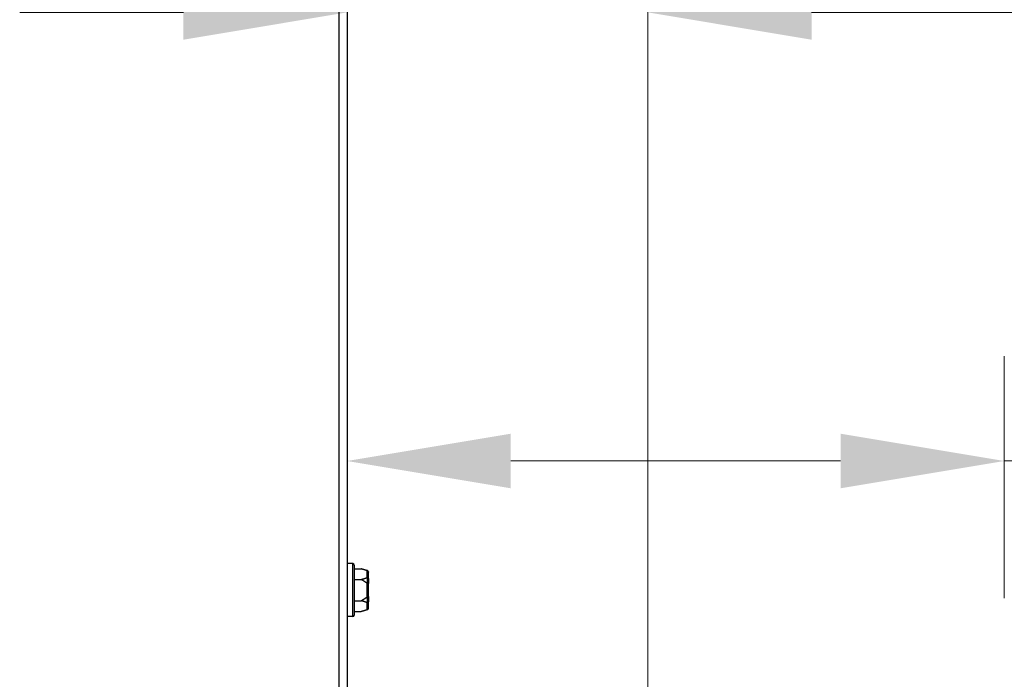
# Model space of a CAD drawing. Units: inches. Extents: x 31 to 217, y 7 to 138.
# Drawn here: x 89 to 98, y 41 to 47 of the extents above; entities that cross this region are included whole.
import ezdxf

# ---------------------------------------------------------------- set-up
doc = ezdxf.new("R2010")
doc.units = ezdxf.units.IN
doc.header["$LTSCALE"] = 14
doc.header["$MEASUREMENT"] = 0
for name, color, linetype, lineweight in [('Dimensions(ANSI)', 7, 'Continuous', 18), ('Visible Edges(ANSI)', 7, 'Continuous', 25), ('Visible Tangent Edges(ANSI)', 7, 'Continuous', 25)]:
    doc.layers.add(name, color=color, linetype=linetype, lineweight=lineweight)
doc.styles.add('MESTEK', font='arial.ttf')
doc.dimstyles.new('MESTEK FRACTIONS', dxfattribs={"dimscale": 14, "dimtxt": 0.08, "dimasz": 0.098425, "dimexe": 0.063, "dimexo": 0.0625, "dimgap": 0.031496, "dimtad": 0, "dimtih": 1, "dimtoh": 1, "dimdec": 5, "dimrnd": 1e-08, "dimzin": 1, "dimdsep": 46, "dimlunit": 5, "dimtxsty": 'MESTEK', "dimcen": 0.09, "dimdle": 0.393701, "dimclrd": 7, "dimclre": 7, "dimclrt": 7, "dimadec": 0, "dimazin": 0, "dimtfac": 1, "dimtofl": 0, "dimtmove": 0, "dimatfit": 3, "dimfxl": 0, "dimfrac": 2, "dimtolj": 1, "dimtzin": 0, "dimlwd": 15, "dimlwe": 15, "dimarcsym": 0})

# ---------------------------------------------------------------- blocks, each defined once
blk = doc.blocks.new('*D18')
at = {"layer": 'Defpoints', "color": 0, "linetype": 'Continuous'}
for p in [(125.2583, 96.4712), (140.9127, 96.4712), (91.5987, 26.3185)]:
    blk.add_point(p, dxfattribs=at)
at = {"layer": 'Dimensions(ANSI)', "color": 7, "linetype": 'Continuous', "lineweight": 15}
for p, q in [((126.1333, 96.4712), (141.7947, 96.4712)), ((140.9127, 95.0933), (140.9127, 58.7479)), ((140.9127, 27.6964), (140.9127, 54.5448)), ((92.4737, 26.3185), (141.7947, 26.3185))]:
    blk.add_line(p, q, dxfattribs=at)
at = {"layer": 'Dimensions(ANSI)', "color": 7, "linetype": 'Continuous'}
for points in [[(140.6831, 95.0933), (141.1424, 95.0933), (140.9127, 96.4712)], [(140.6831, 27.6964), (141.1424, 27.6964), (140.9127, 26.3185)]]:
    blk.add_solid(points, dxfattribs=at)
at = {"layer": 'Dimensions(ANSI)', "color": 7, "linetype": 'Continuous', "lineweight": 18, "insert": (137.3128, 58.307), "char_height": 1.12, "attachment_point": 1, "style": 'MESTEK'}
blk.add_mtext('\\A1; 70 5/32 in\\P[1782 mm]', dxfattribs=at)
blk = doc.blocks.new('*D27')
at = {"layer": 'Defpoints', "color": 0, "linetype": 'Continuous'}
for p in [(106.321, 59.7212), (91.5987, 26.3185), (135.2695, 26.3185)]:
    blk.add_point(p, dxfattribs=at)
at = {"layer": 'Dimensions(ANSI)', "color": 7, "linetype": 'Continuous', "lineweight": 15}
for p, q in [((107.196, 59.7212), (136.1515, 59.7212)), ((135.2695, 58.3433), (135.2695, 45.1214)), ((135.2695, 27.6964), (135.2695, 40.9183)), ((92.4737, 26.3185), (136.1515, 26.3185))]:
    blk.add_line(p, q, dxfattribs=at)
at = {"layer": 'Dimensions(ANSI)', "color": 7, "linetype": 'Continuous'}
for points in [[(135.0399, 58.3433), (135.4992, 58.3433), (135.2695, 59.7212)], [(135.0399, 27.6964), (135.4992, 27.6964), (135.2695, 26.3185)]]:
    blk.add_solid(points, dxfattribs=at)
at = {"layer": 'Dimensions(ANSI)', "color": 7, "linetype": 'Continuous', "lineweight": 18, "insert": (131.2345, 44.6805), "char_height": 1.12, "attachment_point": 1, "style": 'MESTEK'}
blk.add_mtext('\\A1; 33 13/32 in\\P[848 mm]', dxfattribs=at)
blk = doc.blocks.new('*D33')
at = {"layer": 'Defpoints', "color": 0, "linetype": 'Continuous'}
for p in [(94.7583, 46.8003), (94.7583, 34.8762), (92.2255, 33.8977)]:
    blk.add_point(p, dxfattribs=at)
at = {"layer": 'Dimensions(ANSI)', "color": 7, "linetype": 'Continuous', "lineweight": 15}
for p, q in [((94.7583, 35.7512), (94.7583, 47.6823)), ((90.8476, 46.8003), (89.4696, 46.8003)), ((96.1362, 46.8003), (103.9168, 46.8003))]:
    blk.add_line(p, q, dxfattribs=at)
at = {"layer": 'Dimensions(ANSI)', "color": 7, "linetype": 'Continuous'}
for points in [[(90.8476, 47.0299), (90.8476, 46.5706), (92.2255, 46.8003)], [(96.1362, 47.0299), (96.1362, 46.5706), (94.7583, 46.8003)]]:
    blk.add_solid(points, dxfattribs=at)
at = {"layer": 'Dimensions(ANSI)', "color": 7, "linetype": 'Continuous', "lineweight": 18, "insert": (104.3578, 48.4609), "char_height": 1.12, "attachment_point": 1, "style": 'MESTEK'}
blk.add_mtext('\\A1; 2 17/32 in\\P[64 mm]', dxfattribs=at)
blk = doc.blocks.new('*D34')
at = {"layer": 'Defpoints', "color": 0, "linetype": 'Continuous'}
for p in [(92.2255, 43.8507), (97.7583, 43.0263), (97.7583, 40.9962)]:
    blk.add_point(p, dxfattribs=at)
at = {"layer": 'Dimensions(ANSI)', "color": 7, "linetype": 'Continuous', "lineweight": 15}
for p, q in [((97.7583, 41.8712), (97.7583, 43.9083)), ((93.6035, 43.0263), (96.3803, 43.0263)), ((97.7583, 43.0263), (103.9203, 43.0263))]:
    blk.add_line(p, q, dxfattribs=at)
at = {"layer": 'Dimensions(ANSI)', "color": 7, "linetype": 'Continuous'}
for points in [[(93.6035, 43.256), (93.6035, 42.7967), (92.2255, 43.0263)], [(96.3803, 43.256), (96.3803, 42.7967), (97.7583, 43.0263)]]:
    blk.add_solid(points, dxfattribs=at)
at = {"layer": 'Dimensions(ANSI)', "color": 7, "linetype": 'Continuous', "lineweight": 18, "insert": (104.3612, 44.687), "char_height": 1.12, "attachment_point": 1, "style": 'MESTEK'}
blk.add_mtext('\\A1; 5 17/32 in\\P[141 mm]', dxfattribs=at)

msp = doc.modelspace()

# ---------------------------------------------------------------- linework, layer by layer
at = {"layer": 'Visible Edges(ANSI)', "color": 7}
for p, q in [((92.2255252, 48.8962387), (92.2255252, 27.3149719)), ((92.2730252, 42.1629719), (92.2255252, 42.1629719)), ((92.2855252, 42.1504719), (92.2855252, 41.7294719)), ((92.2855252, 42.1189505), (92.3430252, 42.1189505)), ((92.3962604, 42.1046862), (92.3430252, 42.1189505)), ((92.2855252, 42.0294612), (92.3430252, 42.0294612)), ((92.4055252, 42.0926121), (92.4055252, 42.0907337)), ((92.4055252, 42.0360274), (92.4055252, 42.0907337)), ((92.4055252, 42.0360274), (92.4055252, 41.9946782)), ((92.4055252, 41.8852657), (92.4055252, 41.9946782)), ((92.4055252, 41.8852657), (92.4055252, 41.8439164)), ((92.2855252, 41.8504826), (92.3430252, 41.8504826)), ((92.3962604, 41.7752577), (92.3430252, 41.7609933)), ((92.4055252, 41.7892102), (92.4055252, 41.8439164)), ((92.4055252, 41.7892102), (92.4055252, 41.7873318)), ((92.2730252, 41.7169719), (92.2255252, 41.7169719)), ((92.2855252, 41.7609933), (92.3430252, 41.7609933))]:
    msp.add_line(p, q, dxfattribs=at)
for centre, start, end in [((92.2730252, 42.1504719), 0, 90), ((92.3930252, 42.0926121), 0, 75), ((92.3930252, 41.7873318), 285, 0), ((92.2730252, 41.7294719), 270, 0)]:
    msp.add_arc(centre, 0.0125, start, end, dxfattribs=at)
for points, weights in [([(92.3930252, 42.1033268), (92.3733131, 42.1108349), (92.3430252, 42.1189505)], [1.0028725317, 1.00557888429, 1]), ([(92.3430252, 42.0294612), (92.3733131, 42.0375768), (92.3930252, 42.045085)], [1, 1.00557888429, 1.0028725317]), ([(92.3930252, 41.9982137), (92.3733131, 42.01323), (92.3430252, 42.0294612)], [1.0028725317, 1.00557888429, 1]), ([(92.3430252, 41.8504826), (92.3733131, 41.8667139), (92.3930252, 41.8817301)], [1, 1.00557888429, 1.0028725317]), ([(92.3930252, 41.8348589), (92.3733131, 41.842367), (92.3430252, 41.8504826)], [1.0028725317, 1.00557888429, 1]), ([(92.3430252, 41.7609933), (92.3733131, 41.769109), (92.3930252, 41.7766171)], [1, 1.00557888429, 1.0028725317])]:
    msp.add_rational_spline(points, weights, degree=2, dxfattribs=at)
for points, knots in [([(92.3962604, 42.1022871), (92.395922, 42.1023737), (92.3955822, 42.1024682), (92.3946285, 42.1027534), (92.3940429, 42.1029515), (92.3933373, 42.1032091), (92.3931799, 42.1032678), (92.3930252, 42.1033268)], [0.08197546392, 0.08197546392, 0.08197546392, 0.08197546392, 0.08545043264, 0.08545043264, 0.09170275594, 0.09170275594, 0.09353053002, 0.09353053002, 0.09353053002, 0.09353053002]), ([(92.3930252, 42.045085), (92.3933289, 42.0452006), (92.3936457, 42.0452976), (92.394339, 42.0454474), (92.3947234, 42.0454955), (92.395499, 42.0455021), (92.3958778, 42.0454665), (92.3962604, 42.0453869)], [0.244889682054, 0.244889682054, 0.244889682054, 0.244889682054, 0.247820142262, 0.247820142262, 0.251071382728, 0.251071382728, 0.254093083077, 0.254093083077, 0.254093083077, 0.254093083077]), ([(92.4055252, 42.0907337), (92.4055252, 42.090766), (92.405525, 42.0907984), (92.4055158, 42.0918883), (92.4053609, 42.0929402), (92.4047666, 42.0949755), (92.4043303, 42.0959511), (92.4029377, 42.0981879), (92.4018473, 42.099353), (92.3992705, 42.1012095), (92.3978148, 42.1018893), (92.3962604, 42.1022871)], [-0.04205683924, -0.04205683924, -0.04205683924, -0.04205683924, -0.04179523458, -0.04179523458, -0.03325137703, -0.03325137703, -0.0247277039, -0.0247277039, -0.01227553021, -0.01227553021, 0, 0, 0, 0]), ([(92.3962604, 42.0453869), (92.3978148, 42.0450633), (92.3992705, 42.0445104), (92.4018473, 42.0430024), (92.4029377, 42.0420567), (92.4043303, 42.0402442), (92.4047666, 42.0394543), (92.4053609, 42.0378085), (92.4055158, 42.0369589), (92.405525, 42.0360797), (92.4055252, 42.0360536), (92.4055252, 42.0360274)], [-0.04181798159, -0.04181798159, -0.04181798159, -0.04181798159, -0.02953577043, -0.02953577043, -0.01707681966, -0.01707681966, -0.00854850754, -0.00854850754, 0, 0, 0.00026174704, 0.00026174704, 0.00026174704, 0.00026174704]), ([(92.3962604, 41.9968722), (92.3959235, 41.9968883), (92.3955852, 41.9969455), (92.3946342, 41.9972165), (92.3940497, 41.9975108), (92.3933423, 41.9979797), (92.3931824, 41.998094), (92.3930252, 41.9982137)], [0.08194423118, 0.08194423118, 0.08194423118, 0.08194423118, 0.08540398279, 0.08540398279, 0.09164473457, 0.09164473457, 0.09350273285, 0.09350273285, 0.09350273285, 0.09350273285]), ([(92.4055252, 41.9946782), (92.4055252, 41.9946844), (92.405525, 41.9946907), (92.4055158, 41.9949013), (92.4053609, 41.9951036), (92.4047666, 41.9954931), (92.4043303, 41.9956789), (92.4029377, 41.9961031), (92.4018473, 41.9963226), (92.3992705, 41.996671), (92.3978148, 41.996798), (92.3962604, 41.9968722)], [-0.04205683924, -0.04205683924, -0.04205683924, -0.04205683924, -0.04179523458, -0.04179523458, -0.03325137703, -0.03325137703, -0.0247277039, -0.0247277039, -0.01227553021, -0.01227553021, 0, 0, 0, 0]), ([(92.3930252, 41.8817301), (92.3933033, 41.881942), (92.393592, 41.8821382), (92.3942673, 41.8825312), (92.3946656, 41.882718), (92.3954701, 41.8829768), (92.3958631, 41.8830527), (92.3962604, 41.8830717)], [0.246210954294, 0.246210954294, 0.246210954294, 0.246210954294, 0.248887649406, 0.248887649406, 0.252269919384, 0.252269919384, 0.255407813451, 0.255407813451, 0.255407813451, 0.255407813451]), ([(92.3962604, 41.8830717), (92.3978148, 41.8831459), (92.3992705, 41.8832728), (92.4018473, 41.8836213), (92.4029377, 41.8838407), (92.4043303, 41.884265), (92.4047666, 41.8844507), (92.4053609, 41.8848403), (92.4055158, 41.8850425), (92.405525, 41.8852532), (92.4055252, 41.8852594), (92.4055252, 41.8852657)], [-0.04181798159, -0.04181798159, -0.04181798159, -0.04181798159, -0.02953577043, -0.02953577043, -0.01707681966, -0.01707681966, -0.00854850754, -0.00854850754, 0, 0, 0.00026174704, 0.00026174704, 0.00026174704, 0.00026174704]), ([(92.3962604, 41.834557), (92.395922, 41.8344865), (92.3955822, 41.8344497), (92.3946285, 41.8344372), (92.3940429, 41.8345348), (92.3933373, 41.8347462), (92.3931799, 41.8348), (92.3930252, 41.8348589)], [0.08197546392, 0.08197546392, 0.08197546392, 0.08197546392, 0.08545043264, 0.08545043264, 0.09170275594, 0.09170275594, 0.09353053002, 0.09353053002, 0.09353053002, 0.09353053002]), ([(92.3930252, 41.7766171), (92.3933289, 41.7767328), (92.3936457, 41.7768489), (92.394339, 41.7770902), (92.3947234, 41.7772167), (92.395499, 41.7774523), (92.3958778, 41.7775588), (92.3962604, 41.7776567)], [0.244889682054, 0.244889682054, 0.244889682054, 0.244889682054, 0.247820142261, 0.247820142261, 0.251071382727, 0.251071382727, 0.254093083077, 0.254093083077, 0.254093083077, 0.254093083077]), ([(92.4055252, 41.8439164), (92.4055252, 41.8438903), (92.405525, 41.8438642), (92.4055158, 41.842985), (92.4053609, 41.8421354), (92.4047666, 41.8404895), (92.4043303, 41.8396997), (92.4029377, 41.8378872), (92.4018473, 41.8369415), (92.3992705, 41.8354335), (92.3978148, 41.8348806), (92.3962604, 41.834557)], [-0.04205683924, -0.04205683924, -0.04205683924, -0.04205683924, -0.04179523458, -0.04179523458, -0.03325137703, -0.03325137703, -0.0247277039, -0.0247277039, -0.01227553021, -0.01227553021, 0, 0, 0, 0]), ([(92.3962604, 41.7776567), (92.3978148, 41.7780546), (92.3992705, 41.7787344), (92.4018473, 41.7805909), (92.4029377, 41.781756), (92.4043303, 41.7839927), (92.4047666, 41.7849683), (92.4053609, 41.7870037), (92.4055158, 41.7880556), (92.405525, 41.7891454), (92.4055252, 41.7891778), (92.4055252, 41.7892102)], [-0.04181798159, -0.04181798159, -0.04181798159, -0.04181798159, -0.02953577043, -0.02953577043, -0.01707681966, -0.01707681966, -0.00854850754, -0.00854850754, 0, 0, 0.00026174704, 0.00026174704, 0.00026174704, 0.00026174704])]:
    msp.add_open_spline(points, degree=3, knots=knots, dxfattribs=at)
at = {"layer": 'Visible Tangent Edges(ANSI)', "color": 7}
for p, q in [((92.1595252, 27.3149719), (92.1595252, 48.8735131)), ((92.2730252, 41.7169719), (92.2730252, 42.1629719)), ((92.3930252, 42.1033268), (92.3930252, 42.045085)), ((92.3962604, 42.1022871), (92.3962604, 42.1046862)), ((92.3962604, 41.9968722), (92.3962604, 42.0453869)), ((92.3930252, 41.9982137), (92.3930252, 41.8817301)), ((92.3962604, 41.834557), (92.3962604, 41.8830717)), ((92.3930252, 41.8348589), (92.3930252, 41.7766171)), ((92.3962604, 41.7752577), (92.3962604, 41.7776567))]:
    msp.add_line(p, q, dxfattribs=at)

# ---------------------------------------------------------------- dimensions: what is measured, and where the dimension line sits
at = {"layer": 'Dimensions(ANSI)', "color": 7, "linetype": 'Continuous', "lineweight": 18}
for base, p1, p2, angle, text, override, picture, middle in [((140.912712, 96.4712219), (91.5986502, 26.3184719), (125.2582752, 96.4712219), 90, ' <> in\\X[1782 mm]', {"dimdec": 5, "dimpost": '', "dimtp": 0, "dimtm": 0, "dimtdec": 2, "dimatfit": 1, "dimtvp": -0.25}, '*D18', (140.912712, 56.6463421)), ((135.2695226, 26.3184719), (106.3210252, 59.7212219), (91.5986502, 26.3184719), 90, ' <> in\\X[848 mm]', {"dimdec": 5, "dimpost": '', "dimtp": 0, "dimtm": 0, "dimtdec": 2, "dimatfit": 1, "dimtvp": -0.25}, '*D27', (135.2695226, 43.0198469)), ((94.7582752, 46.8002902), (92.2255252, 33.897722), (94.7582752, 34.8762219), 180, ' <> in\\X[64 mm]', {"dimtih": 0, "dimtoh": 0, "dimpost": '', "dimse1": 1, "dimatfit": 1, "dimtvp": -0.25}, '*D33', (107.9576552, 46.8002902)), ((97.7582752, 43.026335), (92.2255252, 43.850706), (97.7582752, 40.9962219), 180, ' <> in\\X[141 mm]', {"dimtih": 0, "dimtoh": 0, "dimpost": '', "dimse1": 1, "dimatfit": 2, "dimtvp": -0.25}, '*D34', (107.9611254, 43.026335))]:
    dim = msp.add_linear_dim(base=base, p1=p1, p2=p2, angle=angle, text=text, dimstyle='MESTEK FRACTIONS', override=override, dxfattribs=at)
    dim.commit()
    dim.dimension.update_dxf_attribs({"geometry": picture, "text_midpoint": middle, "dimtype": 160})

doc.saveas('drawing.dxf')
